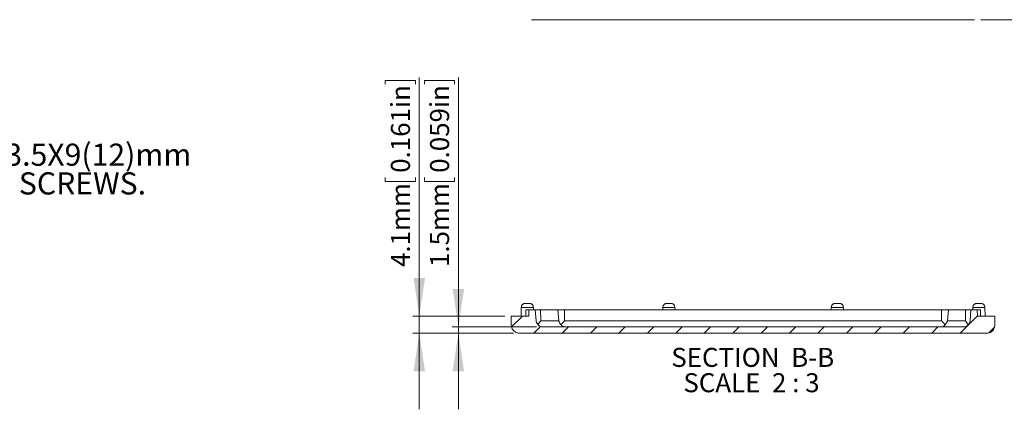
# Model space of a CAD drawing. Units: millimetres. Extents: x 5 to 432, y 3 to 276.
# Drawn here: x 191 to 346, y 121 to 182 of the extents above; entities that cross this region are included whole.
import ezdxf

# ---------------------------------------------------------------- set-up
doc = ezdxf.new("R2010")
doc.units = ezdxf.units.MM
doc.styles.add('SLDTEXTSTYLE1', font='TXT', dxfattribs={"width": 0.75})
doc.styles.add('SLDTEXTSTYLE3', font='TXT', dxfattribs={"width": 0.666667})
doc.dimstyles.new('SLDDIMSTYLE6', dxfattribs={"dimtxt": 3, "dimasz": 6, "dimexe": 0, "dimexo": 0.0625, "dimgap": 0.75, "dimtad": 1, "dimdec": 1, "dimlfac": 1.5, "dimrnd": 1e-09, "dimzin": 12, "dimdsep": 46, "dimtxsty": 'SLDTEXTSTYLE1', "dimsah": 1, "dimcen": 0.09, "dimadec": 0, "dimazin": 3, "dimtfac": 1, "dimtdec": 1, "dimtmove": 0, "dimatfit": 0, "dimfxl": 0, "dimfrac": 2, "dimtolj": 1, "dimtzin": 12, "dimarcsym": 0})

# ---------------------------------------------------------------- blocks, each defined once
blk = doc.blocks.new('SW_NOTE_0')
at = {"color": 0, "linetype": 'Continuous', "lineweight": 0, "char_height": 3.5, "attachment_point": 1, "style": 'SLDTEXTSTYLE1'}
for s, insert in [('FOUR(4) M3.5X9(12)mm', (0.58, 1.85)), ('FLAT HEAD SCREWS.', (0.58, -2.68))]:
    blk.add_mtext(s, dxfattribs=dict(at, insert=insert))
blk = doc.blocks.new('_D_14')
at = {"color": 7, "linetype": 'Continuous', "lineweight": 0}
for p, q in [((363.55, 224.63), (363.55, 236.63)), ((342.39, 224.63), (364.55, 224.63)), ((363.55, 224.63), (363.55, 182.05)), ((358.18, 220.22), (358.18, 220.83)), ((358.18, 220.83), (362.94, 220.83)), ((362.94, 220.83), (362.94, 220.22)), ((358.18, 205.48), (358.18, 204.87)), ((362.94, 204.87), (362.94, 205.48)), ((358.18, 204.87), (362.94, 204.87)), ((342.39, 182.05), (364.55, 182.05)), ((363.55, 182.05), (363.55, 170.05))]:
    blk.add_line(p, q, dxfattribs=at)
for points in [[(363.55, 224.63), (364.45, 230.63), (362.65, 230.63)], [(363.55, 182.05), (362.65, 176.05), (364.45, 176.05)]]:
    blk.add_solid(points, dxfattribs=at)
at = {"color": 7, "linetype": 'Continuous', "lineweight": 0, "char_height": 3, "attachment_point": 1, "rotation": 90, "style": 'SLDTEXTSTYLE1'}
for s, insert in [('2.514in', (359.07, 206.25)), ('63.9mm', (359.07, 189.16))]:
    blk.add_mtext(s, dxfattribs=dict(at, insert=insert))
blk = doc.blocks.new('_D_15')
at = {"color": 7, "linetype": 'Continuous', "lineweight": 0}
for p, q in [((253.67, 135.27), (253.67, 172.92)), ((248.3, 171.85), (248.3, 172.46)), ((248.3, 172.46), (253.06, 172.46)), ((253.06, 172.46), (253.06, 171.85)), ((248.3, 157.12), (248.3, 156.51)), ((253.06, 156.51), (253.06, 157.12)), ((248.3, 156.51), (253.06, 156.51)), ((267.2, 135.27), (252.67, 135.27)), ((253.67, 135.27), (253.67, 132.55)), ((268.53, 132.55), (252.67, 132.55)), ((253.67, 132.55), (253.67, 120.55))]:
    blk.add_line(p, q, dxfattribs=at)
for points in [[(253.67, 135.27), (254.57, 141.27), (252.77, 141.27)], [(253.67, 132.55), (252.77, 126.55), (254.57, 126.55)]]:
    blk.add_solid(points, dxfattribs=at)
at = {"color": 7, "linetype": 'Continuous', "lineweight": 0, "char_height": 3, "attachment_point": 1, "rotation": 90, "style": 'SLDTEXTSTYLE1'}
for s, insert in [('0.161in', (249.19, 157.88)), ('4.1mm', (249.19, 143.01))]:
    blk.add_mtext(s, dxfattribs=dict(at, insert=insert))
blk = doc.blocks.new('_D_16')
at = {"color": 7, "linetype": 'Continuous', "lineweight": 0}
for p, q in [((259.84, 133.54), (259.84, 172.92)), ((254.47, 171.85), (254.47, 172.46)), ((254.47, 172.46), (259.24, 172.46)), ((259.24, 172.46), (259.24, 171.85)), ((254.47, 157.12), (254.47, 156.51)), ((259.24, 156.51), (259.24, 157.12)), ((254.47, 156.51), (259.24, 156.51)), ((272.19, 133.54), (258.84, 133.54)), ((268.53, 132.55), (258.84, 132.55)), ((259.84, 133.54), (259.84, 132.55)), ((259.84, 132.55), (259.84, 120.55))]:
    blk.add_line(p, q, dxfattribs=at)
for points in [[(259.84, 133.54), (260.74, 139.54), (258.94, 139.54)], [(259.84, 132.55), (258.94, 126.55), (260.74, 126.55)]]:
    blk.add_solid(points, dxfattribs=at)
at = {"color": 7, "linetype": 'Continuous', "lineweight": 0, "char_height": 3, "attachment_point": 1, "rotation": 90, "style": 'SLDTEXTSTYLE1'}
for s, insert in [('0.059in', (255.37, 157.88)), ('1.5mm', (255.37, 143.01))]:
    blk.add_mtext(s, dxfattribs=dict(at, insert=insert))
blk = doc.blocks.new('SW_NOTE_2')
at = {"color": 0, "linetype": 'Continuous', "lineweight": 0, "char_height": 3, "attachment_point": 2}
for s, insert, style in [('SECTION  B-B', (12.23, 3.87), 'SLDTEXTSTYLE1'), ('SCALE  2 : 3', (12.03, -0.13), 'SLDTEXTSTYLE3')]:
    blk.add_mtext(s, dxfattribs=dict(at, insert=insert, style=style))

msp = doc.modelspace()

# ---------------------------------------------------------------- hatches: boundary and pattern name
at = {"linetype": 'Continuous', "lineweight": 0}
h = msp.add_hatch(dxfattribs=at)
h.set_pattern_fill('ANSI31', style=0)
edge = h.paths.add_edge_path(flags=0)
edge.add_spline(control_points=[(340.657, 134.5161), (340.6128, 134.0099), (340.2469, 133.5444), (339.5966, 133.5444)], knot_values=[0.52091721, 0.52091721, 0.52091721, 0.52091721, 0.75, 0.75, 0.75, 0.75], weights=[0.91983141, 0.6399438, 0.5, 0.5], degree=3, periodic=0)
edge.add_line((339.5966, 133.5444), (273.1897, 133.5444))
edge.add_spline(control_points=[(273.1897, 133.5444), (272.5394, 133.5444), (272.1735, 134.0099), (272.1292, 134.5161)], knot_values=[0.25, 0.25, 0.25, 0.25, 0.47908279, 0.47908279, 0.47908279, 0.47908279], weights=[0.5, 0.5, 0.6399438, 0.91983141], degree=3, periodic=0)
edge.add_line((272.1292, 134.5161), (271.9756, 136.2721))
edge.add_line((271.9756, 136.2721), (270.985, 136.2721))
edge.add_line((270.985, 136.2721), (270.9589, 135.2741))
edge.add_line((270.9589, 135.2741), (268.2041, 135.2741))
edge.add_line((268.2041, 135.2741), (268.2041, 133.877))
edge.add_spline(control_points=[(268.2041, 133.877), (268.2041, 132.99), (268.8694, 132.5464), (269.5347, 132.5464)], knot_values=[0.25, 0.25, 0.25, 0.25, 0.5, 0.5, 0.5, 0.5], weights=[0.5, 0.5, 0.66666667, 1], degree=3, periodic=0)
edge.add_line((269.5347, 132.5464), (343.2516, 132.5464))
edge.add_spline(control_points=[(343.2516, 132.5464), (343.9169, 132.5464), (344.5822, 132.99), (344.5822, 133.877)], knot_values=[0, 0, 0, 0, 0.25, 0.25, 0.25, 0.25], weights=[1, 0.66666667, 0.5, 0.5], degree=3, periodic=0)
edge.add_line((344.5822, 133.877), (344.5822, 135.2741))
edge.add_line((344.5822, 135.2741), (341.8274, 135.2741))
edge.add_line((341.8274, 135.2741), (341.8012, 136.2721))
edge.add_line((341.8012, 136.2721), (340.8107, 136.2721))
edge.add_line((340.8107, 136.2721), (340.657, 134.5161))

# ---------------------------------------------------------------- linework, layer by layer
at = {"color": 7, "linetype": 'Continuous', "lineweight": 15}
for p, q in [((271.3976, 182.0501), (341.3887, 182.0501)), ((269.7696, 136.6221), (269.7343, 135.2741)), ((270.9589, 135.2741), (270.985, 136.2721)), ((271.9756, 136.2721), (270.985, 136.2721)), ((271.7041, 136.2721), (271.695, 136.6221)), ((272.1292, 134.5161), (271.9756, 136.2721)), ((272.8283, 136.2721), (272.8612, 134.5161)), ((275.7019, 134.5161), (275.5519, 136.2721)), ((276.6119, 136.2721), (276.6119, 134.5161)), ((336.1743, 136.2721), (276.6119, 136.2721)), ((292.1242, 136.6221), (292.115, 136.2722)), ((294.0587, 136.2722), (294.0495, 136.6221)), ((318.7368, 136.6221), (318.7276, 136.2722)), ((320.6713, 136.2722), (320.6621, 136.6221)), ((336.1743, 136.2721), (336.1743, 134.5161)), ((337.2344, 136.2721), (337.0843, 134.5161)), ((339.925, 134.5161), (339.9579, 136.2721)), ((340.8107, 136.2721), (340.657, 134.5161)), ((341.8012, 136.2721), (340.8107, 136.2721)), ((341.0913, 136.6221), (341.0821, 136.2721)), ((341.8012, 136.2721), (341.8274, 135.2741)), ((343.052, 135.2741), (343.0167, 136.6221)), ((268.2041, 135.2741), (268.2041, 133.877)), ((270.9589, 135.2741), (268.2041, 135.2741)), ((336.1743, 134.5161), (276.6119, 134.5161)), ((344.5822, 135.2741), (341.8274, 135.2741)), ((344.5822, 133.877), (344.5822, 135.2741)), ((343.2516, 132.5464), (269.5347, 132.5464)), ((339.5966, 133.5444), (273.1897, 133.5444))]:
    msp.add_line(p, q, dxfattribs=at)
at = {"color": 8, "linetype": 'Continuous', "lineweight": 15}
for p, q in [((320.6621, 136.6221), (318.7368, 136.6221)), ((343.0167, 136.6221), (341.0913, 136.6221))]:
    msp.add_line(p, q, dxfattribs=at)
at = {"color": 7, "linetype": 'Continuous', "lineweight": 15}
for points, knots in [([(270.4347, 137.27), (270.3523, 137.2614), (270.2256, 137.2482), (270.0727, 137.1678), (269.9671, 137.0847), (269.8813, 136.9813), (269.7969, 136.8306), (269.7804, 136.7043), (269.7696, 136.6221)], [0, 0, 0, 0, 0.239818674, 0.368596214, 0.500005539, 0.631413764, 0.760188619, 1, 1, 1, 1]), ([(271.0299, 137.27), (271.0299, 137.27), (271.0269, 137.27), (271.0091, 137.27), (270.9942, 137.27), (270.9465, 137.27), (270.9135, 137.27), (270.8311, 137.27), (270.7819, 137.27), (270.6827, 137.27), (270.6334, 137.27), (270.5511, 137.27), (270.518, 137.27), (270.4704, 137.27), (270.4555, 137.27), (270.4377, 137.27), (270.4347, 137.27), (270.4347, 137.27)], [0, 0, 0, 0, 0.125, 0.125, 0.25, 0.25, 0.375, 0.375, 0.5, 0.5, 0.625, 0.625, 0.75, 0.75, 0.875, 0.875, 1, 1, 1, 1]), ([(271.695, 136.6221), (271.6842, 136.7043), (271.6676, 136.8306), (271.5833, 136.9813), (271.4974, 137.0847), (271.3918, 137.1678), (271.239, 137.2482), (271.1123, 137.2614), (271.0299, 137.27)], [0, 0, 0, 0, 0.23981177, 0.36858656, 0.49999472, 0.63140397, 0.76018145, 1, 1, 1, 1]), ([(292.7893, 137.27), (292.7068, 137.2614), (292.5802, 137.2482), (292.4273, 137.1678), (292.3217, 137.0847), (292.2358, 136.9813), (292.1515, 136.8306), (292.1349, 136.7043), (292.1242, 136.6221)], [0, 0, 0, 0, 0.23981878, 0.3685953, 0.50000564, 0.63141392, 0.76018826, 1, 1, 1, 1]), ([(293.3844, 137.27), (293.3844, 137.27), (293.3814, 137.27), (293.3636, 137.27), (293.3487, 137.27), (293.3011, 137.27), (293.2681, 137.27), (293.1857, 137.27), (293.1364, 137.27), (293.0373, 137.27), (292.988, 137.27), (292.9056, 137.27), (292.8726, 137.27), (292.825, 137.27), (292.8101, 137.27), (292.7923, 137.27), (292.7893, 137.27), (292.7893, 137.27)], [0, 0, 0, 0, 0.125, 0.125, 0.25, 0.25, 0.375, 0.375, 0.5, 0.5, 0.625, 0.625, 0.75, 0.75, 0.875, 0.875, 1, 1, 1, 1]), ([(294.0495, 136.6221), (294.0388, 136.7043), (294.0222, 136.8306), (293.9379, 136.9813), (293.852, 137.0847), (293.7464, 137.1678), (293.5935, 137.2482), (293.4668, 137.2614), (293.3844, 137.27)], [0, 0, 0, 0, 0.23981179, 0.36858614, 0.49999523, 0.63140464, 0.76018118, 1, 1, 1, 1]), ([(319.4018, 137.27), (319.3194, 137.2614), (319.1928, 137.2482), (319.0399, 137.1678), (318.9343, 137.0847), (318.8484, 136.9813), (318.7641, 136.8306), (318.7475, 136.7043), (318.7368, 136.6221)], [0, 0, 0, 0, 0.23981882, 0.36859536, 0.50000477, 0.63141386, 0.76018821, 1, 1, 1, 1]), ([(319.997, 137.27), (319.997, 137.27), (319.994, 137.27), (319.9762, 137.27), (319.9613, 137.27), (319.9137, 137.27), (319.8807, 137.27), (319.7983, 137.27), (319.749, 137.27), (319.6498, 137.27), (319.6006, 137.27), (319.5182, 137.27), (319.4852, 137.27), (319.4375, 137.27), (319.4226, 137.27), (319.4049, 137.27), (319.4018, 137.27), (319.4018, 137.27)], [0, 0, 0, 0, 0.125, 0.125, 0.25, 0.25, 0.375, 0.375, 0.5, 0.5, 0.625, 0.625, 0.75, 0.75, 0.875, 0.875, 1, 1, 1, 1]), ([(320.6621, 136.6221), (320.6513, 136.7043), (320.6348, 136.8306), (320.5504, 136.9813), (320.4646, 137.0847), (320.359, 137.1678), (320.2061, 137.2482), (320.0794, 137.2614), (319.997, 137.27)], [0, 0, 0, 0, 0.23981179, 0.36858614, 0.49999523, 0.63140464, 0.76018118, 1, 1, 1, 1]), ([(341.7564, 137.27), (341.674, 137.2614), (341.5473, 137.2482), (341.3944, 137.1678), (341.2888, 137.0847), (341.203, 136.9813), (341.1186, 136.8306), (341.1021, 136.7043), (341.0913, 136.6221)], [0, 0, 0, 0, 0.239818674, 0.368596214, 0.500005539, 0.631413764, 0.760188619, 1, 1, 1, 1]), ([(342.3516, 137.27), (342.3516, 137.27), (342.3486, 137.27), (342.3308, 137.27), (342.3159, 137.27), (342.2682, 137.27), (342.2352, 137.27), (342.1528, 137.27), (342.1036, 137.27), (342.0044, 137.27), (341.9551, 137.27), (341.8728, 137.27), (341.8397, 137.27), (341.7921, 137.27), (341.7772, 137.27), (341.7594, 137.27), (341.7564, 137.27), (341.7564, 137.27)], [0, 0, 0, 0, 0.125, 0.125, 0.25, 0.25, 0.375, 0.375, 0.5, 0.5, 0.625, 0.625, 0.75, 0.75, 0.875, 0.875, 1, 1, 1, 1]), ([(343.0167, 136.6221), (343.0059, 136.7043), (342.9893, 136.8306), (342.905, 136.9813), (342.8191, 137.0847), (342.7136, 137.1678), (342.5607, 137.2482), (342.434, 137.2614), (342.3516, 137.27)], [0, 0, 0, 0, 0.23981167, 0.36858525, 0.49999492, 0.63140412, 0.76018154, 1, 1, 1, 1]), ([(270.4875, 136.2721), (270.6298, 136.2721), (270.756, 136.2721), (270.9357, 136.2721), (270.985, 136.2721), (270.985, 136.2721)], [0, 0, 0, 0, 0.5, 0.5, 1, 1, 1, 1]), ([(272.8283, 136.2721), (272.7176, 136.2721), (272.6043, 136.2721), (272.3928, 136.2721), (272.2951, 136.2721), (272.1354, 136.2721), (272.0736, 136.2721), (271.9938, 136.2721), (271.9756, 136.2721), (271.9756, 136.2721)], [0, 0, 0, 0, 0.25, 0.25, 0.5, 0.5, 0.75, 0.75, 1, 1, 1, 1]), ([(275.5519, 136.2721), (275.4831, 136.2721), (275.3684, 136.2721), (275.0444, 136.2721), (274.835, 136.2721), (274.3422, 136.2721), (274.0593, 136.2721), (273.4588, 136.2721), (273.1418, 136.2721), (272.8283, 136.2721)], [0, 0, 0, 0, 0.25, 0.25, 0.5, 0.5, 0.75, 0.75, 1, 1, 1, 1]), ([(276.6119, 136.2721), (276.4986, 136.2721), (276.3786, 136.2721), (276.1446, 136.2721), (276.031, 136.2721), (275.8324, 136.2721), (275.7477, 136.2721), (275.6196, 136.2721), (275.5762, 136.2721), (275.5519, 136.2721)], [0, 0, 0, 0, 0.25, 0.25, 0.5, 0.5, 0.75, 0.75, 1, 1, 1, 1]), ([(337.2344, 136.2721), (337.2101, 136.2721), (337.1666, 136.2721), (337.0385, 136.2721), (336.9539, 136.2721), (336.7553, 136.2721), (336.6417, 136.2721), (336.4077, 136.2721), (336.2877, 136.2721), (336.1743, 136.2721)], [0, 0, 0, 0, 0.25, 0.25, 0.5, 0.5, 0.75, 0.75, 1, 1, 1, 1]), ([(339.9579, 136.2721), (339.6444, 136.2721), (339.3275, 136.2721), (338.727, 136.2721), (338.444, 136.2721), (337.9512, 136.2721), (337.7418, 136.2721), (337.4178, 136.2721), (337.3032, 136.2721), (337.2344, 136.2721)], [0, 0, 0, 0, 0.25, 0.25, 0.5, 0.5, 0.75, 0.75, 1, 1, 1, 1]), ([(340.8107, 136.2721), (340.8107, 136.2721), (340.7925, 136.2721), (340.7127, 136.2721), (340.6509, 136.2721), (340.4912, 136.2721), (340.3934, 136.2721), (340.182, 136.2721), (340.0687, 136.2721), (339.9579, 136.2721)], [0, 0, 0, 0, 0.25, 0.25, 0.5, 0.5, 0.75, 0.75, 1, 1, 1, 1]), ([(341.8012, 136.2721), (341.8012, 136.2721), (341.8503, 136.2721), (342.0299, 136.2721), (342.1564, 136.2721), (342.2988, 136.2721)], [0, 0, 0, 0, 0.5, 0.5, 1, 1, 1, 1]), ([(268.2041, 133.877), (268.2041, 133.6552), (268.2624, 133.435), (268.4589, 133.0667), (268.5944, 132.919), (268.8783, 132.7061), (269.0259, 132.6394), (269.2984, 132.5599), (269.4238, 132.5464), (269.5347, 132.5464)], [0, 0, 0, 0, 0.25, 0.25, 0.5, 0.5, 0.75, 0.75, 1, 1, 1, 1]), ([(273.1897, 133.5444), (273.0271, 133.5444), (272.8654, 133.5833), (272.5872, 133.7178), (272.4712, 133.812), (272.2957, 134.0155), (272.2355, 134.1242), (272.1563, 134.3304), (272.1369, 134.428), (272.1292, 134.5161)], [0, 0, 0, 0, 0.25, 0.25, 0.5, 0.5, 0.75, 0.75, 1, 1, 1, 1]), ([(272.3948, 133.9008), (272.4095, 133.9225), (272.4401, 133.9676), (272.4922, 134.0408), (272.5513, 134.1212), (272.618, 134.2091), (272.6924, 134.3046), (272.774, 134.4074), (272.8316, 134.4792), (272.8612, 134.5161)], [0, 0, 0, 0, 0.1144488, 0.23828217, 0.3716132, 0.5144924, 0.66690835, 0.82878834, 1, 1, 1, 1]), ([(275.7019, 134.5161), (275.6302, 134.5161), (275.5106, 134.5161), (275.1727, 134.5161), (274.9543, 134.5161), (274.4403, 134.5161), (274.1451, 134.5161), (273.5188, 134.5161), (273.1882, 134.5161), (272.8612, 134.5161)], [0, 0, 0, 0, 0.25, 0.25, 0.5, 0.5, 0.75, 0.75, 1, 1, 1, 1]), ([(276.0402, 133.9008), (276.0203, 133.9225), (275.9827, 133.9636), (275.9348, 134.0254), (275.8955, 134.0819), (275.8414, 134.1679), (275.7845, 134.2784), (275.7336, 134.4064), (275.7116, 134.4826), (275.7019, 134.5161)], [0, 0, 0, 0, 0.1179056, 0.22335277, 0.31714167, 0.40000882, 0.64667246, 0.84477843, 1, 1, 1, 1]), ([(276.0402, 133.9008), (276.058, 133.9204), (276.0932, 133.959), (276.1486, 134.0182), (276.2039, 134.0776), (276.259, 134.1371), (276.3266, 134.2124), (276.4096, 134.3033), (276.5104, 134.4088), (276.5781, 134.4804), (276.6119, 134.5161)], [0, 0, 0, 0, 0.10544812, 0.20816631, 0.30823941, 0.40578551, 0.50094632, 0.66700385, 0.83376907, 1, 1, 1, 1]), ([(276.0402, 133.9008), (276.0573, 133.882), (276.0915, 133.8441), (276.1439, 133.7927), (276.1974, 133.7454), (276.252, 133.7029), (276.3077, 133.6655), (276.3651, 133.6328), (276.444, 133.5969), (276.5607, 133.5556), (276.6568, 133.5486), (276.7144, 133.5444)], [0, 0, 0, 0, 0.08251012, 0.16561306, 0.24909781, 0.33275787, 0.41639635, 0.49983071, 0.58581496, 0.75208725, 1, 1, 1, 1]), ([(336.7461, 133.9008), (336.7305, 133.8825), (336.6975, 133.8436), (336.6417, 133.7883), (336.577, 133.7327), (336.5026, 133.6794), (336.3997, 133.6195), (336.2805, 133.5723), (336.1636, 133.5476), (336.0983, 133.5453), (336.0719, 133.5444)], [0, 0, 0, 0, 0.07950178, 0.16864956, 0.26804257, 0.37828525, 0.49996762, 0.71680677, 0.88534406, 1, 1, 1, 1]), ([(336.7461, 133.9008), (336.7259, 133.9223), (336.6871, 133.9636), (336.6295, 134.0269), (336.5751, 134.087), (336.524, 134.1438), (336.4761, 134.1967), (336.4315, 134.2456), (336.3901, 134.2904), (336.3519, 134.3313), (336.3169, 134.3682), (336.2852, 134.4013), (336.2568, 134.4308), (336.2316, 134.4567), (336.2096, 134.4794), (336.1908, 134.4987), (336.1795, 134.5106), (336.1743, 134.5161)], [0, 0, 0, 0, 0.11651644, 0.22437016, 0.32396779, 0.41571857, 0.50001845, 0.57723995, 0.64772632, 0.71178878, 0.76970596, 0.82172473, 0.86806181, 0.90890598, 0.9444204, 0.97474517, 1, 1, 1, 1]), ([(336.7461, 133.9008), (336.7652, 133.9225), (336.8051, 133.9675), (336.8603, 134.0407), (336.9141, 134.1211), (336.9649, 134.209), (337.0113, 134.3045), (337.0528, 134.4073), (337.0736, 134.4791), (337.0843, 134.5161)], [0, 0, 0, 0, 0.1144408, 0.23826916, 0.37159757, 0.51447616, 0.6668937, 0.82877842, 1, 1, 1, 1]), ([(339.925, 134.5161), (339.598, 134.5161), (339.2674, 134.5161), (338.6411, 134.5161), (338.346, 134.5161), (337.832, 134.5161), (337.6136, 134.5161), (337.2757, 134.5161), (337.1561, 134.5161), (337.0843, 134.5161)], [0, 0, 0, 0, 0.25, 0.25, 0.5, 0.5, 0.75, 0.75, 1, 1, 1, 1]), ([(339.5966, 133.5444), (339.7592, 133.5444), (339.9209, 133.5833), (340.199, 133.7178), (340.315, 133.812), (340.4905, 134.0155), (340.5508, 134.1242), (340.6299, 134.3304), (340.6493, 134.428), (340.657, 134.5161)], [0, 0, 0, 0, 0.25, 0.25, 0.5, 0.5, 0.75, 0.75, 1, 1, 1, 1]), ([(340.3915, 133.9008), (340.3108, 134.004), (340.234, 134.1153), (340.0803, 134.3262), (340.0034, 134.4262), (339.925, 134.5161)], [0, 0, 0, 0, 0.5, 0.5, 1, 1, 1, 1]), ([(344.5822, 133.877), (344.5822, 133.6552), (344.5239, 133.435), (344.3274, 133.0667), (344.1919, 132.919), (343.908, 132.7061), (343.7604, 132.6394), (343.4879, 132.5599), (343.3624, 132.5464), (343.2516, 132.5464)], [0, 0, 0, 0, 0.25, 0.25, 0.5, 0.5, 0.75, 0.75, 1, 1, 1, 1])]:
    msp.add_open_spline(points, degree=3, knots=knots, dxfattribs=at)
at = {"color": 8, "linetype": 'Continuous', "lineweight": 15}
for points in [[(271.695, 136.6221), (271.695, 136.6221), (271.6852, 136.6221), (271.6277, 136.6221), (271.5794, 136.6221), (271.4254, 136.6221), (271.3185, 136.6221), (271.0521, 136.6221), (270.8927, 136.6221), (270.5718, 136.6221), (270.4125, 136.6221), (270.146, 136.6221), (270.0392, 136.6221), (269.8851, 136.6221), (269.8369, 136.6221), (269.7794, 136.6221), (269.7696, 136.6221), (269.7696, 136.6221)], [(294.0495, 136.6221), (294.0495, 136.6221), (294.0398, 136.6221), (293.9823, 136.6221), (293.934, 136.6221), (293.78, 136.6221), (293.6731, 136.6221), (293.4066, 136.6221), (293.2473, 136.6221), (292.9264, 136.6221), (292.7671, 136.6221), (292.5006, 136.6221), (292.3937, 136.6221), (292.2397, 136.6221), (292.1914, 136.6221), (292.1339, 136.6221), (292.1242, 136.6221), (292.1242, 136.6221)]]:
    msp.add_open_spline(points, degree=3, knots=[0, 0, 0, 0, 0.125, 0.125, 0.25, 0.25, 0.375, 0.375, 0.5, 0.5, 0.625, 0.625, 0.75, 0.75, 0.875, 0.875, 1, 1, 1, 1], dxfattribs=at)
at = {"color": 7, "linetype": 'Continuous', "lineweight": 15}
for points in [[(270.4875, 136.2721), (270.4815, 135.9394), (270.4754, 135.6068), (270.4692, 135.2741)], [(342.3171, 135.2741), (342.3109, 135.6068), (342.3048, 135.9394), (342.2988, 136.2721)]]:
    msp.add_open_spline(points, degree=3, dxfattribs=at)

# ---------------------------------------------------------------- block references
at = {"color": 7, "linetype": 'Continuous', "lineweight": 0}
for name, p in [('SW_NOTE_0', (164.217, 160.6399)), ('SW_NOTE_2', (294.1098, 126.3716))]:
    msp.add_blockref(name, p, dxfattribs=at)

# ---------------------------------------------------------------- dimensions: what is measured, and where the dimension line sits
for base, p1, p2, picture, middle in [((363.5497, 182.0501), (341.3887, 224.6289), (341.3887, 182.0501), '_D_14', (363.5497, 205.2222)), ((253.6703, 132.5464), (268.2041, 135.2741), (269.5347, 132.5464), '_D_15', (253.6703, 157.9659)), ((259.8446, 132.5464), (273.1897, 133.5444), (269.5347, 132.5464), '_D_16', (259.8446, 157.9659))]:
    dim = msp.add_linear_dim(base=base, p1=p1, p2=p2, angle=90, dimstyle='SLDDIMSTYLE6', dxfattribs=at)
    dim.commit()
    dim.dimension.update_dxf_attribs({"geometry": picture, "text_midpoint": middle, "dimtype": 160})

doc.saveas('drawing.dxf')
